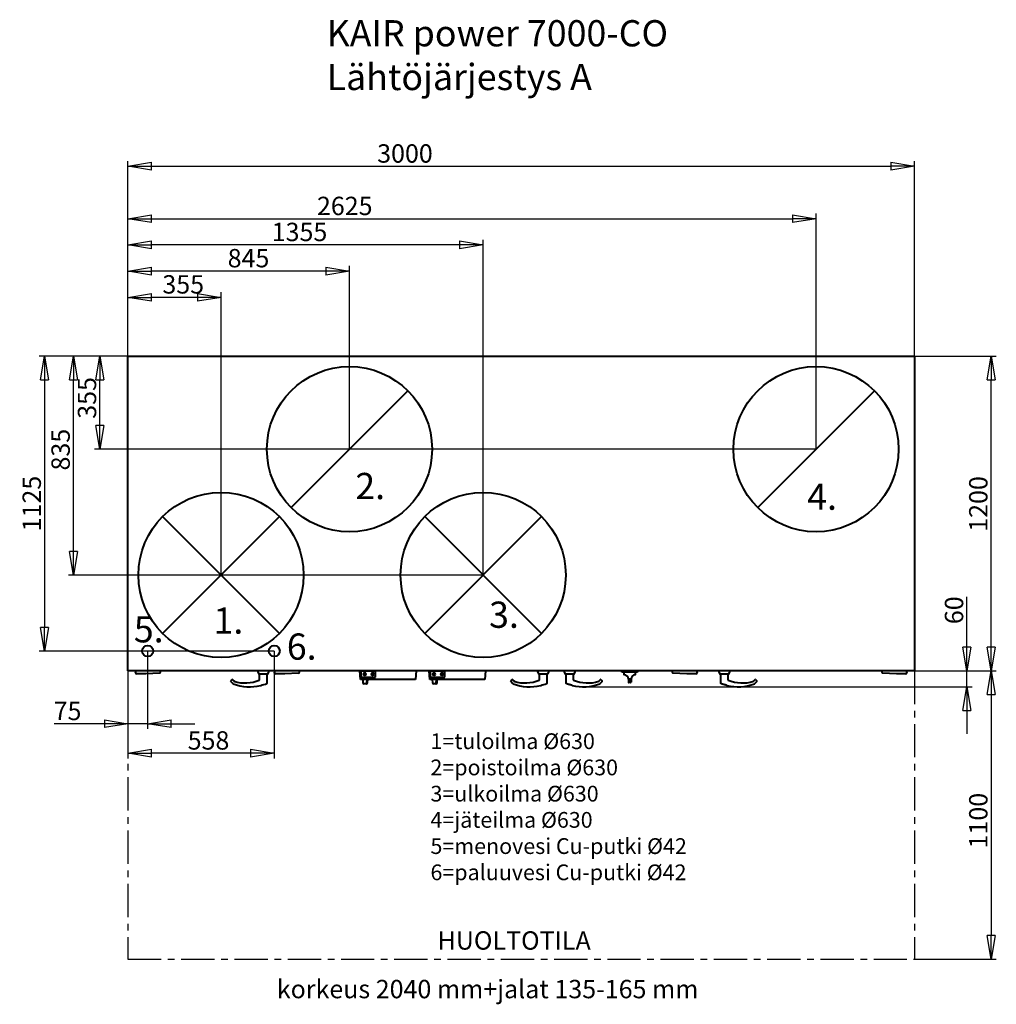
# Model space of a CAD drawing. Units: millimetres. Extents: x -292 to 7707, y -1144 to 2610.
# Drawn here: x -292 to 3433, y -1144 to 2610 of the extents above; entities that cross this region are included whole.
import ezdxf

# ---------------------------------------------------------------- set-up
doc = ezdxf.new("R2010")
doc.units = ezdxf.units.MM
doc.header["$LTSCALE"] = 10
doc.header["$PDSIZE"] = -1
doc.linetypes.add('CENTERX2', pattern=[20.32, 12.7, -2.54, 2.54, -2.54])
doc.layers.add('mitta', color=5, linetype='Continuous')
doc.layers.add('Teksti', color=7, linetype='Continuous')
doc.layers.add('reunaviiva', color=7, linetype='Continuous', lineweight=40)
doc.styles.add('SLDTEXTSTYLE1', font='ARIAL.TTF', dxfattribs={"width": 0.75})
doc.styles.get("Standard").update_dxf_attribs({"font": 'ARIAL.TTF'})
doc.dimstyles.new('SLDDIMSTYLE1', dxfattribs={"dimtxt": 70, "dimasz": 90, "dimexe": 20, "dimexo": 0.625, "dimgap": 13, "dimtad": 1, "dimzin": 12, "dimdsep": 46, "dimtxsty": 'SLDTEXTSTYLE1', "dimblk1": 'CLOSED', "dimblk2": 'CLOSED', "dimsah": 1, "dimcen": 0.9, "dimadec": 0, "dimazin": 0, "dimtfac": 1, "dimtmove": 0, "dimatfit": 3, "dimldrblk": 'CLOSED', "dimfxl": 0, "dimtolj": 1, "dimtzin": 12, "dimarcsym": 0})

# ---------------------------------------------------------------- blocks, each defined once
blk = doc.blocks.new('_Closed')
at = {"color": 0, "linetype": 'ByBlock', "lineweight": -2}
for p, q in [((-1, 0.166667), (0, 0)), ((-1, 0.166667), (-1, -0.166667)), ((0, 0), (-1, -0.166667)), ((0, 0), (-1, 0))]:
    blk.add_line(p, q, dxfattribs=at)
blk = doc.blocks.new('*D1')
at = {"layer": 'Defpoints', "color": 0}
for p in [(3120.7, 127.6), (3120.7, -972.4), (3413.3, -972.4)]:
    blk.add_point(p, dxfattribs=at)
at = {"layer": 'mitta', "color": 0, "lineweight": -2}
for p, q in [((3121.4, 127.6), (3433.3, 127.6)), ((3413.3, 37.6), (3413.3, -882.4)), ((3121.4, -972.4), (3433.3, -972.4))]:
    blk.add_line(p, q, dxfattribs=at)
at = {"layer": 'mitta', "color": 0, "lineweight": -2, "xscale": 90, "yscale": 90, "zscale": 90}
for p, rotation in [((3413.3, 127.6), 90), ((3413.3, -972.4), 270)]:
    blk.add_blockref('_Closed', p, dxfattribs=dict(at, rotation=rotation))
at = {"layer": 'mitta', "color": 0, "insert": (3364.6, -444.1), "char_height": 70, "attachment_point": 5, "rotation": 90, "style": 'SLDTEXTSTYLE1'}
blk.add_mtext('\\A1;1100', dxfattribs=at)
blk = doc.blocks.new('*D3')
at = {"layer": 'Defpoints', "color": 0}
for p in [(3120.7, 2051.5), (120.7, 1327.6), (3120.7, 1327.6)]:
    blk.add_point(p, dxfattribs=at)
at = {"layer": 'mitta', "color": 0, "lineweight": -2}
for p, q in [((120.7, 1328.2), (120.7, 2071.5)), ((3120.7, 1328.2), (3120.7, 2071.5)), ((210.7, 2051.5), (3030.7, 2051.5))]:
    blk.add_line(p, q, dxfattribs=at)
at = {"layer": 'mitta', "color": 0, "lineweight": -2, "xscale": 90, "yscale": 90, "zscale": 90, "rotation": 180}
blk.add_blockref('_Closed', (120.7, 2051.5), dxfattribs=at)
at = {"layer": 'mitta', "color": 0, "lineweight": -2, "xscale": 90, "yscale": 90, "zscale": 90}
blk.add_blockref('_Closed', (3120.7, 2051.5), dxfattribs=at)
at = {"layer": 'mitta', "color": 0, "insert": (1177.4, 2100.2), "char_height": 70, "attachment_point": 5, "style": 'SLDTEXTSTYLE1'}
blk.add_mtext('\\A1;3000', dxfattribs=at)
blk = doc.blocks.new('*D4')
at = {"layer": 'Defpoints', "color": 0}
for p in [(3120.7, 1327.6), (3413.3, 1327.6), (3120.7, 127.6)]:
    blk.add_point(p, dxfattribs=at)
at = {"layer": 'mitta', "color": 0, "lineweight": -2}
for p, q in [((3121.4, 1327.6), (3433.3, 1327.6)), ((3413.3, 217.6), (3413.3, 1237.6)), ((3121.4, 127.6), (3433.3, 127.6))]:
    blk.add_line(p, q, dxfattribs=at)
at = {"layer": 'mitta', "color": 0, "lineweight": -2, "xscale": 90, "yscale": 90, "zscale": 90}
for p, rotation in [((3413.3, 1327.6), 90), ((3413.3, 127.6), 270)]:
    blk.add_blockref('_Closed', p, dxfattribs=dict(at, rotation=rotation))
at = {"layer": 'mitta', "color": 0, "insert": (3364.6, 763.6), "char_height": 70, "attachment_point": 5, "rotation": 90, "style": 'SLDTEXTSTYLE1'}
blk.add_mtext('\\A1;1200', dxfattribs=at)
blk = doc.blocks.new('*D5')
at = {"layer": 'Defpoints', "color": 0}
for p in [(-86.7, 1327.6), (120.7, 1327.6), (1475.7, 492.6)]:
    blk.add_point(p, dxfattribs=at)
at = {"layer": 'mitta', "color": 0, "lineweight": -2}
for p, q in [((120.1, 1327.6), (-106.7, 1327.6)), ((-86.7, 582.6), (-86.7, 1237.6)), ((1475.1, 492.6), (-106.7, 492.6))]:
    blk.add_line(p, q, dxfattribs=at)
at = {"layer": 'mitta', "color": 0, "lineweight": -2, "xscale": 90, "yscale": 90, "zscale": 90}
for p, rotation in [((-86.7, 1327.6), 90), ((-86.7, 492.6), 270)]:
    blk.add_blockref('_Closed', p, dxfattribs=dict(at, rotation=rotation))
at = {"layer": 'mitta', "color": 0, "insert": (-171.2, 891.3), "char_height": 70, "attachment_point": 1, "rotation": 90, "style": 'SLDTEXTSTYLE1'}
blk.add_mtext('\\A1;835', dxfattribs=at)
blk = doc.blocks.new('*D6')
at = {"layer": 'Defpoints', "color": 0}
for p in [(120.7, 1651.5), (120.7, 1327.6), (965.7, 972.6)]:
    blk.add_point(p, dxfattribs=at)
at = {"layer": 'mitta', "color": 0, "lineweight": -2}
for p, q in [((120.7, 1328.2), (120.7, 1671.5)), ((965.7, 973.2), (965.7, 1671.5)), ((875.7, 1651.5), (210.7, 1651.5))]:
    blk.add_line(p, q, dxfattribs=at)
at = {"layer": 'mitta', "color": 0, "lineweight": -2, "xscale": 90, "yscale": 90, "zscale": 90, "rotation": 180}
blk.add_blockref('_Closed', (120.7, 1651.5), dxfattribs=at)
at = {"layer": 'mitta', "color": 0, "lineweight": -2, "xscale": 90, "yscale": 90, "zscale": 90}
blk.add_blockref('_Closed', (965.7, 1651.5), dxfattribs=at)
at = {"layer": 'mitta', "color": 0, "insert": (501.1, 1736), "char_height": 70, "attachment_point": 1, "style": 'SLDTEXTSTYLE1'}
blk.add_mtext('\\A1;845', dxfattribs=at)
blk = doc.blocks.new('*D7')
at = {"layer": 'Defpoints', "color": 0}
for p in [(120.7, 1751.5), (120.7, 1327.6), (1475.7, 492.6)]:
    blk.add_point(p, dxfattribs=at)
at = {"layer": 'mitta', "color": 0, "lineweight": -2}
for p, q in [((120.7, 1328.2), (120.7, 1771.5)), ((1475.7, 493.2), (1475.7, 1771.5)), ((1385.7, 1751.5), (210.7, 1751.5))]:
    blk.add_line(p, q, dxfattribs=at)
at = {"layer": 'mitta', "color": 0, "lineweight": -2, "xscale": 90, "yscale": 90, "zscale": 90, "rotation": 180}
blk.add_blockref('_Closed', (120.7, 1751.5), dxfattribs=at)
at = {"layer": 'mitta', "color": 0, "lineweight": -2, "xscale": 90, "yscale": 90, "zscale": 90}
blk.add_blockref('_Closed', (1475.7, 1751.5), dxfattribs=at)
at = {"layer": 'mitta', "color": 0, "insert": (669.1, 1836), "char_height": 70, "attachment_point": 1, "style": 'SLDTEXTSTYLE1'}
blk.add_mtext('\\A1;1355', dxfattribs=at)
blk = doc.blocks.new('*D8')
at = {"layer": 'Defpoints', "color": 0}
for p in [(2745.7, 1851.5), (120.7, 1327.6), (2745.7, 972.6)]:
    blk.add_point(p, dxfattribs=at)
at = {"layer": 'mitta', "color": 0, "lineweight": -2}
for p, q in [((120.7, 1328.2), (120.7, 1871.5)), ((210.7, 1851.5), (2655.7, 1851.5)), ((2745.7, 973.2), (2745.7, 1871.5))]:
    blk.add_line(p, q, dxfattribs=at)
at = {"layer": 'mitta', "color": 0, "lineweight": -2, "xscale": 90, "yscale": 90, "zscale": 90, "rotation": 180}
blk.add_blockref('_Closed', (120.7, 1851.5), dxfattribs=at)
at = {"layer": 'mitta', "color": 0, "lineweight": -2, "xscale": 90, "yscale": 90, "zscale": 90}
blk.add_blockref('_Closed', (2745.7, 1851.5), dxfattribs=at)
at = {"layer": 'mitta', "color": 0, "insert": (947.7, 1900.2), "char_height": 70, "attachment_point": 5, "style": 'SLDTEXTSTYLE1'}
blk.add_mtext('\\A1;2625', dxfattribs=at)
blk = doc.blocks.new('*D9')
at = {"layer": 'Defpoints', "color": 0}
for p in [(13.3, 1327.6), (106.4, 1327.6), (2745.7, 972.6)]:
    blk.add_point(p, dxfattribs=at)
at = {"layer": 'mitta', "color": 0, "lineweight": -2}
for p, q in [((105.8, 1327.6), (-6.7, 1327.6)), ((13.3, 1062.6), (13.3, 1237.6)), ((2745.1, 972.6), (-6.7, 972.6))]:
    blk.add_line(p, q, dxfattribs=at)
at = {"layer": 'mitta', "color": 0, "lineweight": -2, "xscale": 90, "yscale": 90, "zscale": 90}
for p, rotation in [((13.3, 1327.6), 90), ((13.3, 972.6), 270)]:
    blk.add_blockref('_Closed', p, dxfattribs=dict(at, rotation=rotation))
at = {"layer": 'mitta', "color": 0, "insert": (-35.5, 1168), "char_height": 70, "attachment_point": 5, "rotation": 90, "style": 'SLDTEXTSTYLE1'}
blk.add_mtext('\\A1;355', dxfattribs=at)
blk = doc.blocks.new('*D10')
at = {"layer": 'Defpoints', "color": 0}
for p in [(120.7, 1551.5), (120.7, 1327.6), (475.7, 492.6)]:
    blk.add_point(p, dxfattribs=at)
at = {"layer": 'mitta', "color": 0, "lineweight": -2}
for p, q in [((120.7, 1328.2), (120.7, 1571.5)), ((385.7, 1551.5), (210.7, 1551.5)), ((475.7, 493.2), (475.7, 1571.5))]:
    blk.add_line(p, q, dxfattribs=at)
at = {"layer": 'mitta', "color": 0, "lineweight": -2, "xscale": 90, "yscale": 90, "zscale": 90, "rotation": 180}
blk.add_blockref('_Closed', (120.7, 1551.5), dxfattribs=at)
at = {"layer": 'mitta', "color": 0, "lineweight": -2, "xscale": 90, "yscale": 90, "zscale": 90}
blk.add_blockref('_Closed', (475.7, 1551.5), dxfattribs=at)
at = {"layer": 'mitta', "color": 0, "insert": (252, 1636), "char_height": 70, "attachment_point": 1, "style": 'SLDTEXTSTYLE1'}
blk.add_mtext('\\A1;355', dxfattribs=at)
blk = doc.blocks.new('*D11')
at = {"layer": 'Defpoints', "color": 0}
for p in [(2320.7, 127.6), (1858.3, 66.4), (3320.7, 66.4)]:
    blk.add_point(p, dxfattribs=at)
at = {"layer": 'mitta', "color": 0, "lineweight": -2}
for p, q in [((3320.7, 217.6), (3320.7, 408.9)), ((2321.4, 127.6), (3340.7, 127.6)), ((3320.7, 66.4), (3320.7, 127.6)), ((1859, 66.4), (3340.7, 66.4)), ((3320.7, -23.6), (3320.7, -113.6))]:
    blk.add_line(p, q, dxfattribs=at)
at = {"layer": 'mitta', "color": 0, "lineweight": -2, "xscale": 90, "yscale": 90, "zscale": 90}
for p, rotation in [((3320.7, 127.6), 270), ((3320.7, 66.4), 90)]:
    blk.add_blockref('_Closed', p, dxfattribs=dict(at, rotation=rotation))
at = {"layer": 'mitta', "color": 0, "insert": (3272, 358.3), "char_height": 70, "attachment_point": 5, "rotation": 90, "style": 'SLDTEXTSTYLE1'}
blk.add_mtext('\\A1;60', dxfattribs=at)
blk = doc.blocks.new('*D22')
at = {"layer": 'Defpoints', "color": 0}
for p in [(195.7, 202.6, 50), (120.7, 127.6), (120.7, -74.4)]:
    blk.add_point(p, dxfattribs=at)
at = {"layer": 'mitta', "color": 0, "lineweight": -2}
for p, q in [((195.7, 202), (195.7, -94.4)), ((120.7, 127), (120.7, -94.4)), ((30.7, -74.4), (-160.4, -74.4)), ((195.7, -74.4), (120.7, -74.4)), ((285.7, -74.4), (375.7, -74.4))]:
    blk.add_line(p, q, dxfattribs=at)
at = {"layer": 'mitta', "color": 0, "lineweight": -2, "xscale": 90, "yscale": 90, "zscale": 90}
blk.add_blockref('_Closed', (120.7, -74.4), dxfattribs=at)
at = {"layer": 'mitta', "color": 0, "lineweight": -2, "xscale": 90, "yscale": 90, "zscale": 90, "rotation": 180}
blk.add_blockref('_Closed', (195.7, -74.4), dxfattribs=at)
at = {"layer": 'mitta', "color": 0, "insert": (-109.8, -25.8), "char_height": 70, "attachment_point": 5, "style": 'SLDTEXTSTYLE1'}
blk.add_mtext('\\A1;75', dxfattribs=at)
blk = doc.blocks.new('*D23')
at = {"layer": 'Defpoints', "color": 0}
for p in [(678.7, 202.6), (120.7, 127), (120.7, -186.9)]:
    blk.add_point(p, dxfattribs=at)
at = {"layer": 'mitta', "color": 0, "lineweight": -2}
for p, q in [((678.7, 202), (678.7, -206.9)), ((120.7, 126.4), (120.7, -206.9)), ((588.7, -186.9), (210.7, -186.9))]:
    blk.add_line(p, q, dxfattribs=at)
at = {"layer": 'mitta', "color": 0, "lineweight": -2, "xscale": 90, "yscale": 90, "zscale": 90, "rotation": 180}
blk.add_blockref('_Closed', (120.7, -186.9), dxfattribs=at)
at = {"layer": 'mitta', "color": 0, "lineweight": -2, "xscale": 90, "yscale": 90, "zscale": 90}
blk.add_blockref('_Closed', (678.7, -186.9), dxfattribs=at)
at = {"layer": 'mitta', "color": 0, "insert": (428, -138.1), "char_height": 70, "attachment_point": 5, "style": 'SLDTEXTSTYLE1'}
blk.add_mtext('\\A1;558', dxfattribs=at)
blk = doc.blocks.new('*D26')
at = {"layer": 'Defpoints', "color": 0}
for p in [(120.7, 1327.6), (-197.7, 202.6), (678.7, 202.6)]:
    blk.add_point(p, dxfattribs=at)
at = {"layer": 'mitta', "color": 0, "lineweight": -2}
for p, q in [((120.1, 1327.6), (-217.7, 1327.6)), ((-197.7, 1237.6), (-197.7, 292.6)), ((678.1, 202.6), (-217.7, 202.6))]:
    blk.add_line(p, q, dxfattribs=at)
at = {"layer": 'mitta', "color": 0, "lineweight": -2, "xscale": 90, "yscale": 90, "zscale": 90}
for p, rotation in [((-197.7, 1327.6), 90), ((-197.7, 202.6), 270)]:
    blk.add_blockref('_Closed', p, dxfattribs=dict(at, rotation=rotation))
at = {"layer": 'mitta', "color": 0, "insert": (-246.4, 765.1), "char_height": 70, "attachment_point": 5, "rotation": 90, "style": 'SLDTEXTSTYLE1'}
blk.add_mtext('\\A1;1125', dxfattribs=at)

msp = doc.modelspace()

# ---------------------------------------------------------------- linework, layer by layer
at = {"layer": 'reunaviiva', "color": 7, "linetype": 'Continuous'}
for p, q in [((120.744, 1327.614), (3120.744, 1327.614)), ((120.744, 127.614), (120.744, 1327.614)), ((3120.744, 1327.614), (3120.744, 127.614)), ((3120.744, 127.614), (120.744, 127.614)), ((188.564, 115.614), (154.744, 115.614)), ((188.689, 115.614), (188.564, 115.614)), ((241.853, 118.511), (188.798, 115.617)), ((243.744, 125.614), (243.744, 120.508)), ((615.548, 127.314), (615.548, 123.681)), ((615.576, 123.554), (619.664, 114.787)), ((653.554, 114.614), (619.936, 114.614)), ((621.745, 114.614), (621.745, 92.3)), ((651.745, 80.958), (651.745, 114.614)), ((653.826, 114.787), (657.914, 123.554)), ((657.942, 123.681), (657.942, 127.314)), ((718.564, 115.614), (684.744, 115.614)), ((718.689, 115.614), (718.564, 115.614)), ((771.853, 118.511), (718.798, 115.617)), ((773.744, 125.614), (773.744, 120.508)), ((1007.612, 93.614), (1005.235, 127.614)), ((1064.969, 125.619), (1008.969, 125.619)), ((1008.969, 125.619), (1008.969, 117.01)), ((1008.969, 117.01), (1008.969, 102.687)), ((1019.469, 114.813), (1019.469, 114.394)), ((1021.969, 114.953), (1021.969, 114.325)), ((1025.969, 114.325), (1025.969, 114.953)), ((1028.469, 114.394), (1028.469, 114.813)), ((1049.469, 114.813), (1049.469, 114.394)), ((1051.969, 114.953), (1051.969, 114.325)), ((1055.969, 114.325), (1055.969, 114.953)), ((1058.469, 114.394), (1058.469, 114.813)), ((1064.969, 102.675), (1064.969, 125.619)), ((1219.99, 127.614), (1217.612, 93.614)), ((1272.367, 93.614), (1269.99, 127.614)), ((1329.724, 125.619), (1273.724, 125.619)), ((1273.724, 125.619), (1273.724, 117.01)), ((1273.724, 117.01), (1273.724, 102.687)), ((1284.224, 114.813), (1284.224, 114.394)), ((1286.724, 114.953), (1286.724, 114.325)), ((1290.724, 114.325), (1290.724, 114.953)), ((1293.224, 114.394), (1293.224, 114.813)), ((1314.224, 114.813), (1314.224, 114.394)), ((1316.724, 114.953), (1316.724, 114.325)), ((1320.724, 114.325), (1320.724, 114.953)), ((1323.224, 114.394), (1323.224, 114.813)), ((1329.724, 102.675), (1329.724, 125.619)), ((1484.745, 127.614), (1482.367, 93.614)), ((1683.548, 127.314), (1683.548, 123.681)), ((1683.576, 123.554), (1687.664, 114.787)), ((1721.554, 114.614), (1687.936, 114.614)), ((1689.745, 114.614), (1689.745, 92.3)), ((1719.745, 80.958), (1719.745, 114.614)), ((1721.826, 114.787), (1725.914, 123.554)), ((1725.942, 123.681), (1725.942, 127.314)), ((1784.547, 127.314), (1784.547, 123.681)), ((1784.575, 123.554), (1788.663, 114.787)), ((1822.553, 114.614), (1788.935, 114.614)), ((1790.744, 114.614), (1790.744, 80.958)), ((1820.744, 92.3), (1820.744, 114.614)), ((1822.825, 114.787), (1826.913, 123.554)), ((1826.941, 123.681), (1826.941, 127.314)), ((2004.745, 122.614), (2004.745, 127.614)), ((2007.745, 122.614), (2004.745, 122.614)), ((2005.745, 121.614), (2005.745, 122.614)), ((2007.745, 121.614), (2005.745, 121.614)), ((2061.745, 122.614), (2007.745, 122.614)), ((2061.745, 121.614), (2007.745, 121.614)), ((2011.995, 121.614), (2011.995, 114.536)), ((2057.495, 114.536), (2057.495, 121.614)), ((2064.745, 122.614), (2061.745, 122.614)), ((2063.745, 121.614), (2061.745, 121.614)), ((2063.745, 121.614), (2063.745, 122.614)), ((2064.745, 127.614), (2064.745, 122.614)), ((2197.744, 120.508), (2197.744, 125.614)), ((2252.69, 115.617), (2199.635, 118.511)), ((2252.924, 115.614), (2252.799, 115.614)), ((2286.744, 115.614), (2252.924, 115.614)), ((2374.547, 127.314), (2374.547, 123.681)), ((2374.575, 123.554), (2378.663, 114.787)), ((2412.553, 114.614), (2378.935, 114.614)), ((2380.744, 114.614), (2380.744, 80.958)), ((2410.744, 92.3), (2410.744, 114.614)), ((2412.825, 114.787), (2416.913, 123.554)), ((2416.941, 123.681), (2416.941, 127.314)), ((2997.744, 120.508), (2997.744, 125.614)), ((3052.69, 115.617), (2999.635, 118.511)), ((3052.924, 115.614), (3052.799, 115.614)), ((3086.744, 115.614), (3052.924, 115.614)), ((512.806, 88.604), (514.22, 90.018)), ((521.412, 77.876), (512.806, 86.482)), ((514.22, 90.018), (517.755, 93.553)), ((518.109, 93.907), (517.755, 93.553)), ((519.877, 93.553), (519.523, 93.907)), ((519.877, 93.553), (525.887, 87.543)), ((1010.605, 93.614), (1007.612, 93.614)), ((1008.969, 103.303), (1064.969, 103.303)), ((1009.972, 102.675), (1064.969, 102.675)), ((1214.62, 93.614), (1010.605, 93.614)), ((1016.213, 93.614), (1017.293, 81.265)), ((1021.285, 77.614), (1021.278, 77.614)), ((1027.947, 77.614), (1021.285, 77.614)), ((1030.947, 77.614), (1027.947, 77.614)), ((1031.932, 81.265), (1033.012, 93.614)), ((1034.932, 81.265), (1036.012, 93.614)), ((1217.612, 93.614), (1214.62, 93.614)), ((1275.36, 93.614), (1272.367, 93.614)), ((1273.724, 103.303), (1329.724, 103.303)), ((1274.727, 102.675), (1329.724, 102.675)), ((1479.375, 93.614), (1275.36, 93.614)), ((1280.968, 93.614), (1282.048, 81.265)), ((1286.04, 77.614), (1286.033, 77.614)), ((1292.702, 77.614), (1286.04, 77.614)), ((1295.702, 77.614), (1292.702, 77.614)), ((1296.687, 81.265), (1297.767, 93.614)), ((1299.687, 81.265), (1300.767, 93.614)), ((1482.367, 93.614), (1479.375, 93.614)), ((1580.806, 88.604), (1582.22, 90.018)), ((1589.412, 77.876), (1580.806, 86.482)), ((1582.22, 90.018), (1585.755, 93.553)), ((1586.109, 93.907), (1585.755, 93.553)), ((1587.877, 93.553), (1587.523, 93.907)), ((1587.877, 93.553), (1593.887, 87.543)), ((1916.602, 87.543), (1922.966, 93.907)), ((1929.683, 86.482), (1921.077, 77.876)), ((1924.38, 93.907), (1928.269, 90.018)), ((1928.269, 90.018), (1929.683, 88.604)), ((2031.449, 95.614), (2029.738, 95.614)), ((2029.738, 84.614), (2029.738, 84.114)), ((2031.449, 84.614), (2029.738, 84.614)), ((2029.745, 95.114), (2029.745, 84.614)), ((2031.238, 84.614), (2031.238, 95.614)), ((2031.666, 82.614), (2031.238, 82.614)), ((2038.041, 95.614), (2031.449, 95.614)), ((2038.041, 84.614), (2031.449, 84.614)), ((2037.824, 82.614), (2031.666, 82.614)), ((2038.252, 82.614), (2037.824, 82.614)), ((2039.752, 95.614), (2038.041, 95.614)), ((2039.752, 84.614), (2038.041, 84.614)), ((2038.252, 84.614), (2038.252, 95.614)), ((2039.745, 95.114), (2039.745, 84.614)), ((2039.752, 84.614), (2039.752, 84.114)), ((2506.602, 87.543), (2512.966, 93.907)), ((2519.683, 86.482), (2511.077, 77.876)), ((2514.38, 93.907), (2518.269, 90.018)), ((2518.269, 90.018), (2519.683, 88.604))]:
    msp.add_line(p, q, dxfattribs=at)
at = {"layer": 'reunaviiva'}
for p, q in [((743.005, 749.875), (1188.483, 1195.353)), ((2523.005, 749.875), (2968.483, 1195.353)), ((253.005, 715.353), (698.483, 269.875)), ((253.005, 269.875), (698.483, 715.353)), ((1253.005, 715.353), (1698.483, 269.875)), ((1253.005, 269.875), (1698.483, 715.353))]:
    msp.add_line(p, q, dxfattribs=at)
at = {"layer": 'reunaviiva', "linetype": 'CENTERX2', "lineweight": -3}
for p, q in [((120.744, 127.614), (120.744, -972.386)), ((3120.744, 127.614), (3120.744, -972.386)), ((120.744, -972.386), (3120.744, -972.386))]:
    msp.add_line(p, q, dxfattribs=at)
at = {"layer": 'reunaviiva', "color": 7, "linetype": 'Continuous', "flags": 128}
for points in [[(623.101, 93.393), (623.103, 93.148), (622.952, 92.884), (622.777, 92.761), (622.542, 92.662), (622.481, 92.643)], [(1691.101, 93.393), (1691.103, 93.148), (1690.952, 92.884), (1690.777, 92.761), (1690.542, 92.662), (1690.481, 92.643)], [(1815.1, 71.711), (1812.922, 72.264), (1810.916, 72.8), (1808.748, 73.406), (1806.446, 74.083), (1804.116, 74.801), (1801.878, 75.525), (1799.735, 76.247), (1797.853, 76.907), (1796.153, 77.523), (1794.769, 78.039), (1793.627, 78.475), (1792.79, 78.799), (1792.245, 79.014), (1792.015, 79.105), (1792.033, 79.097)], [(2014.024, 112.523), (2013.868, 112.539), (2013.816, 112.543), (2013.816, 112.543)], [(2055.674, 112.543), (2055.624, 112.539), (2055.47, 112.524)], [(2405.1, 71.711), (2402.922, 72.264), (2400.916, 72.8), (2398.748, 73.406), (2396.446, 74.083), (2394.116, 74.801), (2391.878, 75.525), (2389.735, 76.247), (2387.853, 76.907), (2386.153, 77.523), (2384.769, 78.039), (2383.627, 78.475), (2382.79, 78.799), (2382.245, 79.014), (2382.015, 79.105), (2382.033, 79.097)]]:
    msp.add_lwpolyline(points, dxfattribs=at)
at = {"layer": 'reunaviiva', "color": 7, "linetype": 'Continuous'}
for centre, radius in [((965.744, 972.614), 315), ((2745.744, 972.614), 315), ((475.744, 492.614), 315), ((1475.744, 492.614), 315), ((1023.967, 114.403), 4.497), ((1023.967, 114.4), 3.497), ((1023.968, 114.328), 1.998), ((1023.969, 114.326), 0.999), ((1053.967, 114.403), 4.497), ((1053.967, 114.4), 3.497), ((1053.968, 114.328), 1.998), ((1053.969, 114.326), 0.999), ((1288.722, 114.403), 4.497), ((1288.722, 114.4), 3.497), ((1288.723, 114.328), 1.998), ((1288.724, 114.326), 0.999), ((1318.722, 114.403), 4.497), ((1318.722, 114.4), 3.497), ((1318.723, 114.328), 1.998), ((1318.724, 114.326), 0.999)]:
    msp.add_circle(centre, radius, dxfattribs=at)
at = {"layer": 'reunaviiva'}
for centre in [(195.744, 202.614, 50), (678.744, 202.614)]:
    msp.add_circle(centre, 21, dxfattribs=at)
at = {"layer": 'reunaviiva', "color": 7, "linetype": 'Continuous'}
for centre, radius, start, end in [((154.744, 121.614), 6, 90, 270), ((154.744, 121.614), 6, 123.55731, 270), ((154.744, 121.614), 6, 123.55731, 270), ((188.689, 117.614), 2, 270, 273.12213), ((241.744, 125.614), 2, 0, 90), ((241.744, 120.508), 2, 273.12213, 0), ((241.744, 125.614), 2, 0, 30), ((615.848, 127.314), 0.3, 90, 180), ((615.848, 123.681), 0.3, 180, 205), ((619.936, 114.914), 0.3, 205, 270), ((653.554, 114.914), 0.3, 270, 335), ((657.642, 127.314), 0.3, 0, 90), ((657.642, 123.681), 0.3, 335, 0), ((684.744, 121.614), 6, 90, 270), ((684.744, 121.614), 6, 123.55731, 270), ((684.744, 121.614), 6, 123.55731, 270), ((718.689, 117.614), 2, 270, 273.12213), ((771.744, 125.614), 2, 0, 90), ((771.744, 120.508), 2, 273.12213, 0), ((771.744, 125.614), 2, 0, 30), ((1023.969, 114.805), 4.5, 0.107587, 179.892413), ((1023.965, 114.957), 3.496, 184.648137, 270.074871), ((1023.969, 114.949), 2, 0.112454, 179.887546), ((1023.968, 114.954), 0.999, 198.419747, 270.053843), ((1023.973, 114.957), 3.496, 269.935529, 355.341463), ((1023.97, 114.954), 0.999, 269.946157, 341.580253), ((1053.969, 114.805), 4.5, 0.107587, 179.892413), ((1053.965, 114.957), 3.496, 184.648166, 270.074871), ((1053.969, 114.949), 2, 0.112454, 179.887546), ((1053.968, 114.954), 0.999, 198.41968, 270.053843), ((1053.973, 114.957), 3.496, 269.935529, 355.341434), ((1053.97, 114.954), 0.999, 269.946157, 341.58032), ((1288.724, 114.805), 4.5, 0.107587, 179.892413), ((1288.72, 114.957), 3.496, 184.648117, 270.074871), ((1288.724, 114.949), 2, 0.112454, 179.887546), ((1288.723, 114.954), 0.999, 198.41968, 270.053843), ((1288.728, 114.957), 3.496, 269.935529, 355.341483), ((1288.725, 114.954), 0.999, 269.946157, 341.58032), ((1318.724, 114.805), 4.5, 0.107587, 179.892413), ((1318.72, 114.957), 3.496, 184.648218, 270.074871), ((1318.724, 114.949), 2, 0.112454, 179.887546), ((1318.723, 114.954), 0.999, 198.419559, 270.053843), ((1318.728, 114.957), 3.496, 269.935529, 355.341382), ((1318.725, 114.954), 0.999, 269.946157, 341.580441), ((1683.848, 127.314), 0.3, 90, 180), ((1683.848, 123.681), 0.3, 180, 205), ((1687.936, 114.914), 0.3, 205, 270), ((1721.554, 114.914), 0.3, 270, 335), ((1725.642, 127.314), 0.3, 0, 90), ((1725.642, 123.681), 0.3, 335, 0), ((1784.847, 127.314), 0.3, 90, 180), ((1784.847, 123.681), 0.3, 180, 205), ((1788.935, 114.914), 0.3, 205, 270), ((1822.553, 114.914), 0.3, 270, 335), ((1826.641, 127.314), 0.3, 0, 90), ((1826.641, 123.681), 0.3, 335, 0), ((2013.995, 114.535), 2, 179.971517, 264.851144), ((2055.495, 114.535), 2, 275.148856, 0.018114), ((2199.744, 125.614), 2, 90, 180), ((2199.744, 125.614), 2, 150, 180), ((2199.744, 120.508), 2, 180, 266.87787), ((2252.799, 117.614), 2, 266.87787, 270), ((2286.744, 121.614), 6, 270, 90), ((2286.744, 121.614), 6, 270, 56.44269), ((2286.744, 121.614), 6, 270, 56.44269), ((2374.847, 127.314), 0.3, 90, 180), ((2374.847, 123.681), 0.3, 180, 205), ((2378.935, 114.914), 0.3, 205, 270), ((2412.553, 114.914), 0.3, 270, 335), ((2416.641, 127.314), 0.3, 0, 90), ((2416.641, 123.681), 0.3, 335, 0), ((2999.744, 125.614), 2, 90, 180), ((2999.744, 125.614), 2, 150, 180), ((2999.744, 120.508), 2, 180, 266.87787), ((3052.799, 117.614), 2, 266.87787, 270), ((3086.744, 121.614), 6, 270, 90), ((3086.744, 121.614), 6, 270, 56.44269), ((3086.744, 121.614), 6, 270, 56.44269), ((513.866, 87.543), 1.5, 135, 225), ((518.816, 92.493), 1.5, 45, 135), ((518.816, 93.2), 1, 45, 135), ((522.473, 78.937), 1.5, 225, 249.784731), ((584.153, 246.441), 180, 249.784731, 283.898431), ((-467.884, 696.301), 1165.405, 328.433652, 328.509484), ((567.561, 215.95), 135, 252.019177, 293.653289), ((567.561, 215.95), 135, 293.653289, 294.172303), ((584.117, 246.555), 180.119, 283.900807, 291.612566), ((649.935, 80.832), 1.783, 297.836989, 4.014053), ((1021.278, 81.614), 4, 185, 270), ((1027.947, 81.614), 4, 270, 355), ((1030.947, 81.614), 4, 270, 355), ((1286.033, 81.614), 4, 185, 270), ((1292.702, 81.614), 4, 270, 355), ((1295.702, 81.614), 4, 270, 355), ((1581.866, 87.543), 1.5, 135, 225), ((1586.816, 92.493), 1.5, 45, 135), ((1586.816, 93.2), 1, 45, 135), ((1590.473, 78.937), 1.5, 225, 249.784731), ((1652.153, 246.441), 180, 249.784731, 283.898431), ((600.115, 696.301), 1165.405, 328.433652, 328.509484), ((1635.561, 215.95), 135, 252.019177, 293.653289), ((1635.561, 215.95), 135, 293.653289, 294.172303), ((1652.117, 246.555), 180.119, 283.900807, 291.612566), ((1717.935, 80.832), 1.783, 297.836989, 4.014053), ((1792.625, 80.864), 1.849, 177.112799, 240.687392), ((1858.336, 246.441), 180, 256.101569, 290.215269), ((1819.967, 93.285), 0.59, 169.836153, 253.066952), ((1874.928, 215.95), 135, 245.827697, 246.346711), ((1874.928, 215.95), 135, 246.346711, 287.980823), ((2910.374, 696.301), 1165.405, 211.490516, 211.566348), ((1920.016, 78.937), 1.5, 290.215269, 315), ((1923.673, 93.2), 1, 45, 135), ((1928.623, 87.543), 1.5, 315, 45), ((2012.245, 95.114), 17.5, 1.637245, 84.164883), ((2012.245, 95.114), 17.5, 0, 1.637245), ((2031.238, 84.114), 1.5, 180, 270), ((2038.252, 84.114), 1.5, 270, 0), ((2057.245, 95.114), 17.5, 178.362755, 180), ((2057.245, 95.114), 17.5, 95.821927, 178.362755), ((2382.625, 80.864), 1.849, 177.112799, 240.687392), ((2448.336, 246.441), 180, 256.101569, 290.215269), ((2409.967, 93.285), 0.59, 169.836153, 253.066952), ((2464.928, 215.95), 135, 245.827697, 246.346711), ((2464.928, 215.95), 135, 246.346711, 287.980823), ((3500.374, 696.301), 1165.405, 211.490516, 211.566348), ((2510.016, 78.937), 1.5, 290.215269, 315), ((2513.673, 93.2), 1, 45, 135), ((2518.623, 87.543), 1.5, 315, 45)]:
    msp.add_arc(centre, radius, start, end, dxfattribs=at)
for centre in [(1009.972, 102.884), (1274.727, 102.884)]:
    msp.add_ellipse(centre, major_axis=(3.007, 0), ratio=0.06958737, start_param=4.37256463, end_param=4.71238898, dxfattribs=at)

# ---------------------------------------------------------------- texts
at = {"layer": 'reunaviiva', "lineweight": -3, "insert": (1301.977, -866.105), "char_height": 70, "width": 734.61216, "attachment_point": 1}
msp.add_mtext('HUOLTOTILA', dxfattribs=at)
at = {"layer": 'Teksti', "attachment_point": 1}
for s, insert, char_height, width in [('KAIR power 7000-CO\\PLähtöjärjestys A', (878.636, 2608.641), 100, 1666.29), ('1=tuloilma %%C630\\P2=poistoilma %%C630 \\P3=ulkoilma %%C630\\P4=jäteilma %%C630\\P5=menovesi Cu-putki %%C42\\P6=paluuvesi Cu-putki %%C42', (1274.656, -111.138), 60, 1000), ('korkeus 2040 mm+jalat 135-165 mm', (688.636, -1051.359), 70, 3032.11)]:
    msp.add_mtext(s, dxfattribs=dict(at, insert=insert, char_height=char_height, width=width))
at = {"layer": 'Teksti', "color": 7, "char_height": 100, "attachment_point": 1, "style": 'SLDTEXTSTYLE1'}
for s, insert in [('2.', (987.943, 882.015)), ('4.', (2711.809, 841.388)), ('3.', (1498.275, 391.315)), ('1.', (446.991, 368.817)), ('5.', (143.014, 335.671)), ('6.', (726.629, 269.742))]:
    msp.add_mtext(s, dxfattribs=dict(at, insert=insert))

# ---------------------------------------------------------------- dimensions: what is measured, and where the dimension line sits
at = {"layer": 'mitta'}
for base, p1, p2, angle, picture, middle in [((3120.744, 2051.474), (120.744, 1327.614), (3120.744, 1327.614), 359.999999, '*D3', (1177.415, 2051.474)), ((-86.696, 1327.614), (1475.744, 492.614), (120.744, 1327.614), 90, '*D5', (-86.696, 949.544)), ((13.304, 1327.614), (2745.744, 972.614), (106.441, 1327.614), 90, '*D9', (13.304, 1167.991)), ((3413.304, 1327.614), (3120.744, 127.614), (3120.744, 1327.614), 90, '*D4', (3413.304, 763.553)), ((3413.304, -972.386), (3120.744, 127.614), (3120.744, -972.386), 90, '*D1', (3413.304, -444.111))]:
    dim = msp.add_linear_dim(base=base, p1=p1, p2=p2, angle=angle, dimstyle='SLDDIMSTYLE1', override={"dimtxsty": 'SLDTEXTSTYLE1'}, dxfattribs=at)
    dim.commit()
    dim.dimension.update_dxf_attribs({"geometry": picture, "text_midpoint": middle, "dimtype": 160})
for base, p1, p2, picture, middle in [((2745.744, 1851.474), (120.744, 1327.614), (2745.744, 972.614), '*D8', (947.65, 1851.474)), ((120.744, 1751.474), (1475.744, 492.614), (120.744, 1327.614), '*D7', (745.19, 1751.474)), ((120.744, 1651.474), (965.744, 972.614), (120.744, 1327.614), '*D6', (559.377, 1651.474)), ((120.744, 1551.474), (475.744, 492.614), (120.744, 1327.614), '*D10', (310.152, 1551.474))]:
    dim = msp.add_linear_dim(base=base, p1=p1, p2=p2, dimstyle='SLDDIMSTYLE1', override={"dimtxsty": 'SLDTEXTSTYLE1'}, dxfattribs=at)
    dim.commit()
    dim.dimension.update_dxf_attribs({"geometry": picture, "text_midpoint": middle, "dimtype": 160})
dim = msp.add_linear_dim(base=(-197.692, 202.614), p1=(120.744, 1327.614), p2=(678.744, 202.614), angle=90, dimstyle='SLDDIMSTYLE1', dxfattribs=at)
dim.commit()
dim.dimension.update_dxf_attribs({"geometry": '*D26', "text_midpoint": (-246.432, 765.114)})
dim = msp.add_linear_dim(base=(3320.744, 66.441), p1=(2320.744, 127.614), p2=(1858.336, 66.441), angle=90, text='60', dimstyle='SLDDIMSTYLE1', override={"dimtxsty": 'SLDTEXTSTYLE1'}, dxfattribs=at)
dim.commit()
dim.dimension.update_dxf_attribs({"geometry": '*D11', "text_midpoint": (3320.744, 358.27), "dimtype": 160})
for base, p1, p2, picture, middle in [((120.744, -74.423), (195.744, 202.614, 50), (120.744, 127.614), '*D22', (-109.84, -74.423)), ((120.744, -186.869), (678.744, 202.614), (120.744, 126.989), '*D23', (428.026, -186.869))]:
    dim = msp.add_linear_dim(base=base, p1=p1, p2=p2, dimstyle='SLDDIMSTYLE1', dxfattribs=at)
    dim.commit()
    dim.dimension.update_dxf_attribs({"geometry": picture, "text_midpoint": middle, "dimtype": 160})

doc.saveas('drawing.dxf')
